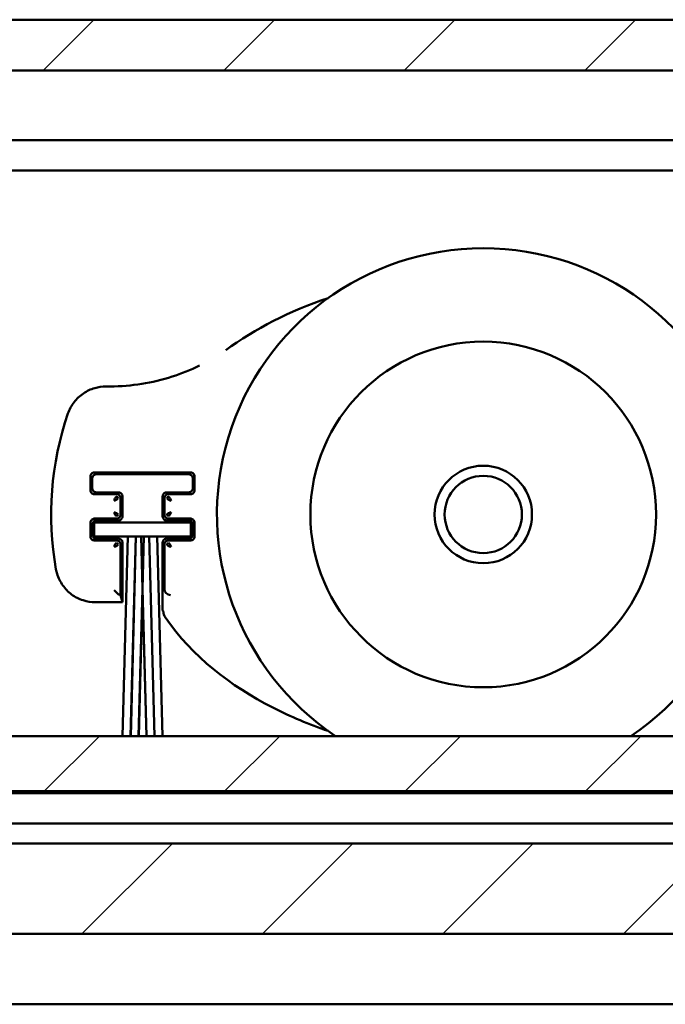
# Model space of a CAD drawing. Units: millimetres. Extents: x 39 to 795, y -194 to 256.
# Drawn here: x 338 to 354, y -73 to -49 of the extents above; entities that cross this region are included whole.
import ezdxf

# ---------------------------------------------------------------- set-up
doc = ezdxf.new("R2010")
doc.units = ezdxf.units.MM
doc.header["$LTSCALE"] = 0.666667
doc.layers.add('Schraffur (ISO)', color=7, linetype='Continuous', lineweight=18)
doc.layers.add('Sichtbar (ISO)', color=7, linetype='Continuous', lineweight=50)

msp = doc.modelspace()

# ---------------------------------------------------------------- hatches: boundary and pattern name
at = {"layer": 'Schraffur (ISO)'}
h = msp.add_hatch(dxfattribs=at)
h.set_pattern_fill('ANSI31', color=256, scale=25.4, style=0)
h.set_pattern_definition([(45, (71.4785, -438.242), (-2.245064, 2.245064), [])])
h.paths.add_polyline_path([(197.63346, -48.91788), (197.63346, -50.17799), (652.85744, -50.17799), (652.85744, -48.91788)])
h.paths.add_polyline_path([(197.63346, -66.7419), (197.63346, -68.11806), (652.85744, -68.11806), (652.85744, -66.7419)])
h.paths.add_polyline_path([(197.63346, -69.41787), (197.63346, -71.66787), (652.85744, -71.66787), (652.85744, -69.41787)])
h.paths.add_polyline_path([(195.88345, -50.17799), (195.88345, -48.91788), (94.05739, -48.91788), (94.05739, -50.17799)])
h.paths.add_polyline_path([(195.88345, -71.66787), (195.88345, -69.41787), (94.05739, -69.41787), (94.05739, -71.66787)])
h.paths.add_polyline_path([(195.88345, -68.11806), (195.88345, -66.7419), (94.05739, -66.7419), (94.05739, -68.11806)])

# ---------------------------------------------------------------- linework, layer by layer
at = {"layer": 'Sichtbar (ISO)'}
for p, q in [((197.63346, -48.91788), (652.85744, -48.91788)), ((652.85744, -50.17799), (197.63346, -50.17799)), ((197.63346, -51.91788), (538.05744, -51.91788)), ((197.63346, -52.66788), (538.23855, -52.66788)), ((339.86834, -58.04301), (339.97796, -58.04301)), ((339.58156, -60.18336), (341.9732, -60.18336)), ((341.92748, -60.22908), (339.62729, -60.22908)), ((339.48157, -60.62499), (339.48157, -60.28335)), ((339.52729, -60.32908), (339.52729, -60.57927)), ((342.02748, -60.57927), (342.02748, -60.32908)), ((342.0732, -60.28335), (342.0732, -60.62499)), ((340.12503, -60.72499), (339.58156, -60.72499)), ((339.62729, -60.67927), (340.17729, -60.67927)), ((340.13157, -60.72499), (340.12503, -60.72499)), ((341.37748, -60.67927), (341.92748, -60.67927)), ((341.42974, -60.72499), (341.4232, -60.72499)), ((341.9732, -60.72499), (341.42974, -60.72499)), ((340.23157, -60.83153), (340.23157, -60.82498)), ((340.23157, -61.22681), (340.23157, -60.83153)), ((340.27729, -60.77927), (340.27729, -61.27908)), ((341.27748, -61.27908), (341.27748, -60.77927)), ((341.3232, -60.82498), (341.3232, -60.83153)), ((341.3232, -60.83153), (341.3232, -61.22681)), ((340.23157, -61.23336), (340.23157, -61.22681)), ((341.3232, -61.22681), (341.3232, -61.23336)), ((339.48157, -61.77499), (339.48157, -61.43335)), ((339.52729, -61.47908), (339.52729, -61.72927)), ((341.97757, -61.42898), (339.57757, -61.42898)), ((339.57757, -61.42898), (339.57757, -61.77898)), ((339.58156, -61.33336), (340.12503, -61.33336)), ((340.17729, -61.37908), (339.62729, -61.37908)), ((340.12503, -61.33336), (340.13157, -61.33336)), ((341.92748, -61.37908), (341.37748, -61.37908)), ((341.4232, -61.33336), (341.42974, -61.33336)), ((341.42974, -61.33336), (341.9732, -61.33336)), ((341.97757, -61.77898), (341.97757, -61.42898)), ((342.02748, -61.72927), (342.02748, -61.47908)), ((342.0732, -61.43335), (342.0732, -61.77499)), ((339.57757, -61.77898), (340.41035, -61.77898)), ((340.12503, -61.87499), (339.58156, -61.87499)), ((339.62729, -61.82927), (340.17729, -61.82927)), ((340.13157, -61.87499), (340.12503, -61.87499)), ((340.23157, -61.98153), (340.23157, -61.97498)), ((340.23157, -63.23353), (340.23157, -61.98153)), ((340.27729, -61.92927), (340.27729, -63.41534)), ((340.28039, -66.7419), (340.41035, -61.77898)), ((340.41274, -61.77898), (340.28278, -66.7419)), ((340.41274, -61.77898), (340.61035, -61.77898)), ((340.48039, -66.7419), (340.61035, -61.77898)), ((340.61274, -61.77898), (340.48278, -66.7419)), ((340.61274, -61.77898), (340.74241, -61.77898)), ((340.77638, -63.07629), (340.74241, -61.77898)), ((340.7448, -61.77898), (340.77757, -63.03077)), ((340.7448, -61.77898), (340.81035, -61.77898)), ((340.77757, -63.03077), (340.81035, -61.77898)), ((340.81274, -61.77898), (340.77877, -63.07629)), ((340.81274, -61.77898), (340.94241, -61.77898)), ((341.07237, -66.7419), (340.94241, -61.77898)), ((340.9448, -61.77898), (341.07475, -66.7419)), ((340.9448, -61.77898), (341.14241, -61.77898)), ((341.27237, -66.7419), (341.14241, -61.77898)), ((341.1448, -61.77898), (341.27475, -66.7419)), ((341.1448, -61.77898), (341.97757, -61.77898)), ((341.27748, -63.61817), (341.27748, -61.92927)), ((341.3232, -61.97498), (341.3232, -61.98153)), ((341.3232, -61.98153), (341.3232, -63.08348)), ((341.37748, -61.82927), (341.92748, -61.82927)), ((341.42974, -61.87499), (341.4232, -61.87499)), ((341.9732, -61.87499), (341.42974, -61.87499)), ((340.16806, -63.21031), (340.06852, -63.11077)), ((340.68039, -66.7419), (340.77638, -63.07629)), ((340.77757, -63.12181), (340.68278, -66.7419)), ((340.87237, -66.7419), (340.77757, -63.12181)), ((340.77877, -63.07629), (340.87475, -66.7419)), ((340.27729, -63.41534), (339.60781, -63.41534)), ((340.16865, -63.21071), (340.23157, -63.23353)), ((340.27662, -63.41381), (340.23157, -63.23353)), ((340.27719, -63.41524), (340.27729, -63.41534)), ((341.27748, -63.61817), (341.27757, -63.6183)), ((197.63346, -66.7419), (652.85744, -66.7419)), ((197.63346, -68.11806), (652.85744, -68.11806)), ((652.85744, -68.11806), (197.63346, -68.11806)), ((197.63346, -68.16788), (652.85744, -68.16788)), ((652.85744, -68.91788), (197.63346, -68.91788)), ((197.63346, -69.41787), (652.85744, -69.41787)), ((652.85744, -71.66787), (197.63346, -71.66787)), ((328.00499, -73.41788), (653.00499, -73.41788))]:
    msp.add_line(p, q, dxfattribs=at)
for radius in [4.3, 1.2125, 0.96132]:
    msp.add_circle((349.2551, -61.22917), radius, dxfattribs=at)
for centre, radius, start, end in [((349.2551, -61.22917), 6.625, 303.683839, 236.316161), ((346.2101, -61.22917), 7.708, 160.979647, 190.185071), ((340.13157, -60.82498), 0.1, 359.999528, 90.000447), ((341.4232, -60.82498), 0.1, 89.999528, 180.000448), ((340.13157, -61.23336), 0.1, 269.999528, 0.000448), ((341.4232, -61.23336), 0.1, 179.999528, 270.000448), ((340.13157, -61.97498), 0.1, 359.999528, 90.000448), ((341.4232, -61.97498), 0.1, 89.999528, 180.000448)]:
    msp.add_arc(centre, radius, start, end, dxfattribs=at)
for centre, major_axis, ratio, start_param, end_param in [((349.2551, -61.22917), (8.75, 0), 0.68571429, 2.02757085, 2.39234443), ((341.48816, -63.02361), (0.13889, 0.13138), 0.67734453, 2.57177246, 2.57481288), ((341.47314, -63.08371), (-0.11143, 0.1005), 0.9981637, 0.73631676, 2.30376811), ((340.16898, -63.11077), (0, 0.1), 0.09628905, 3.04559954, 3.10668607), ((340.27738, -60.91534), (0, 2.5), 0.00872687, 3.10668607, 3.13286601), ((341.48815, -63.66548), (0.0648, -0.20861), 0.86078996, 4.36591076, 5.05894207)]:
    msp.add_ellipse(centre, major_axis=major_axis, ratio=ratio, start_param=start_param, end_param=end_param, dxfattribs=at)
for points, knots in [([(339.97796, -58.04301), (340.49767, -58.04301), (341.02311, -57.9578), (341.74889, -57.72399), (341.97534, -57.63287), (342.19355, -57.52619)], [0, 0, 0, 0, 0.311824511, 0.311824511, 0.457510208, 0.457510208, 0.457510208, 0.457510208]), ([(338.92294, -58.7171), (338.95743, -58.61704), (339.00881, -58.52147), (339.13734, -58.35239), (339.21657, -58.27702), (339.39145, -58.1585), (339.48855, -58.11297), (339.67932, -58.05706), (339.77427, -58.04301), (339.86834, -58.04301)], [0, 0, 0, 0, 0.063503034, 0.063503034, 0.127428482, 0.127428482, 0.190261974, 0.190261974, 0.246705466, 0.246705466, 0.246705466, 0.246705466]), ([(339.48178, -60.27681), (339.48254, -60.26528), (339.48532, -60.25339), (339.4961, -60.22974), (339.50342, -60.22007), (339.51829, -60.20521), (339.52795, -60.19789), (339.5516, -60.18711), (339.56349, -60.18433), (339.57502, -60.18357)], [-0.0284395961, -0.0284395961, -0.0284395961, -0.0284395961, -0.0215057366, -0.0215057366, -0.014219798, -0.014219798, -0.0069338594, -0.0069338594, 0, 0, 0, 0]), ([(339.62729, -60.22908), (339.61697, -60.22908), (339.60653, -60.23079), (339.58671, -60.23723), (339.5771, -60.24208), (339.55976, -60.25457), (339.55191, -60.26253), (339.53974, -60.2799), (339.53507, -60.28939), (339.52892, -60.30885), (339.52729, -60.31902), (339.52729, -60.32908)], [0, 0, 0, 0, 0.0061933991, 0.0061933991, 0.0125006038, 0.0125006038, 0.0190201019, 0.0190201019, 0.0252266758, 0.0252266758, 0.0312631981, 0.0312631981, 0.0312631981, 0.0312631981]), ([(342.02748, -60.32908), (342.02748, -60.31875), (342.02576, -60.30831), (342.01933, -60.2885), (342.01448, -60.27888), (342.00198, -60.26154), (341.99402, -60.25369), (341.97666, -60.24153), (341.96716, -60.23686), (341.94771, -60.23071), (341.93754, -60.22908), (341.92748, -60.22908)], [0, 0, 0, 0, 0.0061944602, 0.0061944602, 0.0125026874, 0.0125026874, 0.0190220045, 0.0190220045, 0.0252273012, 0.0252273012, 0.0312635931, 0.0312635931, 0.0312635931, 0.0312635931]), ([(341.97975, -60.18357), (341.99128, -60.18433), (342.00316, -60.1871), (342.02682, -60.19789), (342.03648, -60.20521), (342.05135, -60.22008), (342.05867, -60.22974), (342.06945, -60.25339), (342.07223, -60.26528), (342.07299, -60.27681)], [-0.0284226292, -0.0284226292, -0.0284226292, -0.0284226292, -0.0214909653, -0.0214909653, -0.0142113146, -0.0142113146, -0.0069316639, -0.0069316639, 0, 0, 0, 0]), ([(339.57502, -60.72477), (339.56349, -60.72402), (339.5516, -60.72124), (339.52795, -60.71045), (339.51829, -60.70313), (339.50342, -60.68827), (339.4961, -60.67861), (339.48532, -60.65495), (339.48254, -60.64307), (339.48178, -60.63154)], [-0.0284368302, -0.0284368302, -0.0284368302, -0.0284368302, -0.0215033286, -0.0215033286, -0.0142184151, -0.0142184151, -0.0069335016, -0.0069335016, 0, 0, 0, 0]), ([(339.52729, -60.57927), (339.52729, -60.58959), (339.52901, -60.60003), (339.53544, -60.61984), (339.54029, -60.62945), (339.55278, -60.6468), (339.56074, -60.65464), (339.57811, -60.66681), (339.58761, -60.67149), (339.60706, -60.67764), (339.61723, -60.67927), (339.62729, -60.67927)], [0, 0, 0, 0, 0.0061935224, 0.0061935224, 0.0125008461, 0.0125008461, 0.0190203231, 0.0190203231, 0.0252267485, 0.0252267485, 0.0312632441, 0.0312632441, 0.0312632441, 0.0312632441]), ([(340.17729, -60.67927), (340.18761, -60.67927), (340.19805, -60.68098), (340.21787, -60.68742), (340.22748, -60.69227), (340.24482, -60.70476), (340.25267, -60.71272), (340.26484, -60.73009), (340.26951, -60.73959), (340.27566, -60.75904), (340.27729, -60.76921), (340.27729, -60.77927)], [0, 0, 0, 0, 0.0061938508, 0.0061938508, 0.0125014908, 0.0125014908, 0.019020912, 0.019020912, 0.025226942, 0.025226942, 0.0312633663, 0.0312633663, 0.0312633663, 0.0312633663]), ([(341.27748, -60.77927), (341.27748, -60.76894), (341.2792, -60.75851), (341.28563, -60.73869), (341.29048, -60.72907), (341.30298, -60.71173), (341.31093, -60.70389), (341.3283, -60.69172), (341.3378, -60.68705), (341.35725, -60.6809), (341.36742, -60.67927), (341.37748, -60.67927)], [0, 0, 0, 0, 0.0061943912, 0.0061943912, 0.012502552, 0.012502552, 0.0190218809, 0.0190218809, 0.0252272606, 0.0252272606, 0.0312635674, 0.0312635674, 0.0312635674, 0.0312635674]), ([(341.92748, -60.67927), (341.9378, -60.67927), (341.94824, -60.67755), (341.96806, -60.67111), (341.97767, -60.66626), (341.99502, -60.65377), (342.00286, -60.64581), (342.01503, -60.62844), (342.0197, -60.61895), (342.02585, -60.59949), (342.02748, -60.58933), (342.02748, -60.57927)], [0, 0, 0, 0, 0.0061946842, 0.0061946842, 0.0125031273, 0.0125031273, 0.0190224061, 0.0190224061, 0.0252274333, 0.0252274333, 0.0312636765, 0.0312636765, 0.0312636765, 0.0312636765]), ([(342.07299, -60.63154), (342.07223, -60.64306), (342.06945, -60.65495), (342.05867, -60.6786), (342.05135, -60.68827), (342.03648, -60.70314), (342.02681, -60.71045), (342.00316, -60.72124), (341.99128, -60.72402), (341.97975, -60.72477)], [-0.0284177373, -0.0284177373, -0.0284177373, -0.0284177373, -0.0214867068, -0.0214867068, -0.0142088687, -0.0142088687, -0.0069310306, -0.0069310306, 0, 0, 0, 0]), ([(339.48178, -61.42681), (339.48254, -61.41528), (339.48532, -61.40339), (339.4961, -61.37974), (339.50342, -61.37007), (339.51829, -61.35521), (339.52795, -61.34789), (339.5516, -61.33711), (339.56349, -61.33433), (339.57502, -61.33357)], [-0.028431901, -0.028431901, -0.028431901, -0.028431901, -0.0214990371, -0.0214990371, -0.0142159505, -0.0142159505, -0.0069328639, -0.0069328639, 0, 0, 0, 0]), ([(339.62729, -61.37908), (339.61697, -61.37908), (339.60653, -61.38079), (339.58671, -61.38723), (339.5771, -61.39208), (339.55975, -61.40457), (339.55191, -61.41253), (339.53974, -61.4299), (339.53507, -61.43939), (339.52892, -61.45885), (339.52729, -61.46902), (339.52729, -61.47908)], [0, 0, 0, 0, 0.0061938997, 0.0061938997, 0.0125015868, 0.0125015868, 0.0190209996, 0.0190209996, 0.0252269709, 0.0252269709, 0.0312633845, 0.0312633845, 0.0312633845, 0.0312633845]), ([(340.27729, -61.27908), (340.27729, -61.2894), (340.27557, -61.29984), (340.26914, -61.31966), (340.26429, -61.32927), (340.25179, -61.34661), (340.24384, -61.35446), (340.22647, -61.36663), (340.21697, -61.3713), (340.19752, -61.37745), (340.18735, -61.37908), (340.17729, -61.37908)], [0, 0, 0, 0, 0.0061941721, 0.0061941721, 0.0125021217, 0.0125021217, 0.019021488, 0.019021488, 0.0252271314, 0.0252271314, 0.0312634859, 0.0312634859, 0.0312634859, 0.0312634859]), ([(341.37748, -61.37908), (341.36715, -61.37908), (341.35672, -61.37736), (341.3369, -61.37092), (341.32728, -61.36607), (341.30994, -61.35358), (341.3021, -61.34562), (341.28993, -61.32825), (341.28526, -61.31876), (341.27911, -61.2993), (341.27748, -61.28914), (341.27748, -61.27908)], [0, 0, 0, 0, 0.0061946588, 0.0061946588, 0.0125030774, 0.0125030774, 0.0190223606, 0.0190223606, 0.0252274183, 0.0252274183, 0.031263667, 0.031263667, 0.031263667, 0.031263667]), ([(342.02748, -61.47908), (342.02748, -61.46875), (342.02576, -61.45831), (342.01932, -61.43849), (342.01447, -61.42888), (342.00198, -61.41153), (341.99402, -61.40369), (341.97665, -61.39152), (341.96716, -61.38685), (341.94771, -61.38071), (341.93754, -61.37908), (341.92748, -61.37908)], [0, 0, 0, 0, 0.0061950466, 0.0061950466, 0.0125038389, 0.0125038389, 0.0190230557, 0.0190230557, 0.0252276469, 0.0252276469, 0.0312638113, 0.0312638113, 0.0312638113, 0.0312638113]), ([(341.97975, -61.33357), (341.99128, -61.33433), (342.00316, -61.3371), (342.02681, -61.34789), (342.03648, -61.35521), (342.05135, -61.37008), (342.05867, -61.37974), (342.06945, -61.40339), (342.07223, -61.41528), (342.07299, -61.42681)], [-0.0284141316, -0.0284141316, -0.0284141316, -0.0284141316, -0.0214835679, -0.0214835679, -0.0142070658, -0.0142070658, -0.0069305636, -0.0069305636, 0, 0, 0, 0]), ([(339.52729, -61.72927), (339.52729, -61.73959), (339.52901, -61.75003), (339.53544, -61.76985), (339.54029, -61.77946), (339.55279, -61.7968), (339.56074, -61.80465), (339.57811, -61.81682), (339.58761, -61.82149), (339.60706, -61.82764), (339.61723, -61.82927), (339.62729, -61.82927)], [0, 0, 0, 0, 0.0061940136, 0.0061940136, 0.0125018105, 0.0125018105, 0.0190212038, 0.0190212038, 0.025227038, 0.025227038, 0.0312634269, 0.0312634269, 0.0312634269, 0.0312634269]), ([(341.92748, -61.82927), (341.9378, -61.82927), (341.94824, -61.82755), (341.96806, -61.82111), (341.97768, -61.81626), (341.99502, -61.80376), (342.00287, -61.79581), (342.01503, -61.77844), (342.0197, -61.76895), (342.02585, -61.74949), (342.02748, -61.73933), (342.02748, -61.72927)], [0, 0, 0, 0, 0.0061951806, 0.0061951806, 0.0125041019, 0.0125041019, 0.0190232958, 0.0190232958, 0.0252277259, 0.0252277259, 0.0312638612, 0.0312638612, 0.0312638612, 0.0312638612]), ([(339.57502, -61.87477), (339.56349, -61.87402), (339.5516, -61.87124), (339.52795, -61.86045), (339.51829, -61.85313), (339.50342, -61.83827), (339.4961, -61.8286), (339.48532, -61.80495), (339.48254, -61.79307), (339.48178, -61.78154)], [-0.0284301815, -0.0284301815, -0.0284301815, -0.0284301815, -0.0214975401, -0.0214975401, -0.0142150907, -0.0142150907, -0.0069326414, -0.0069326414, 0, 0, 0, 0]), ([(340.17729, -61.82927), (340.18761, -61.82927), (340.19805, -61.83098), (340.21787, -61.83742), (340.22748, -61.84227), (340.24483, -61.85477), (340.25267, -61.86272), (340.26484, -61.88009), (340.26951, -61.88959), (340.27566, -61.90904), (340.27729, -61.91921), (340.27729, -61.92927)], [0, 0, 0, 0, 0.0061942906, 0.0061942906, 0.0125023544, 0.0125023544, 0.0190217005, 0.0190217005, 0.0252272013, 0.0252272013, 0.03126353, 0.03126353, 0.03126353, 0.03126353]), ([(341.27748, -61.92927), (341.27748, -61.91894), (341.2792, -61.9085), (341.28563, -61.88868), (341.29048, -61.87907), (341.30298, -61.86172), (341.31093, -61.85388), (341.3283, -61.84172), (341.3378, -61.83705), (341.35725, -61.8309), (341.36742, -61.82927), (341.37748, -61.82927)], [0, 0, 0, 0, 0.0061947858, 0.0061947858, 0.0125033267, 0.0125033267, 0.0190225882, 0.0190225882, 0.0252274931, 0.0252274931, 0.0312637143, 0.0312637143, 0.0312637143, 0.0312637143]), ([(342.07299, -61.78154), (342.07223, -61.79306), (342.06945, -61.80495), (342.05867, -61.8286), (342.05135, -61.83827), (342.03648, -61.85314), (342.02681, -61.86046), (342.00316, -61.87124), (341.99127, -61.87402), (341.97975, -61.87477)], [-0.0284122301, -0.0284122301, -0.0284122301, -0.0284122301, -0.0214819127, -0.0214819127, -0.014206115, -0.014206115, -0.0069303174, -0.0069303174, 0, 0, 0, 0]), ([(339.60781, -63.41534), (339.50266, -63.41534), (339.3963, -63.39803), (339.19514, -63.33225), (339.09786, -63.28242), (338.92843, -63.15605), (338.85376, -63.07879), (338.73138, -62.90594), (338.68262, -62.80778), (338.63971, -62.66841), (338.63045, -62.63046), (338.62357, -62.59216)], [0, 0, 0, 0, 0.06308786, 0.06308786, 0.126984253, 0.126984253, 0.189906134, 0.189906134, 0.254056501, 0.254056501, 0.277404523, 0.277404523, 0.277404523, 0.277404523]), ([(341.34127, -63.7888), (342.01227, -64.76428), (343.3831, -65.81453), (344.92462, -66.45578), (345.39688, -66.61478)], [0, 0, 0, 0, 0.690808149, 0.986037866, 0.986037866, 0.986037866, 0.986037866])]:
    msp.add_open_spline(points, degree=3, knots=knots, dxfattribs=at)
for points in [[(339.57502, -60.18357), (339.5772, -60.18343), (339.57938, -60.18336), (339.58156, -60.18336)], [(341.9732, -60.18336), (341.97539, -60.18336), (341.97757, -60.18343), (341.97975, -60.18357)], [(339.48157, -60.28335), (339.48157, -60.28117), (339.48164, -60.27899), (339.48178, -60.27681)], [(342.07299, -60.27681), (342.07313, -60.27899), (342.0732, -60.28117), (342.0732, -60.28335)], [(339.48178, -60.63154), (339.48164, -60.62936), (339.48157, -60.62717), (339.48157, -60.62499)], [(339.58156, -60.72499), (339.57938, -60.72499), (339.5772, -60.72492), (339.57502, -60.72477)], [(341.97975, -60.72477), (341.97757, -60.72492), (341.97539, -60.72499), (341.9732, -60.72499)], [(342.0732, -60.62499), (342.0732, -60.62717), (342.07313, -60.62936), (342.07299, -60.63154)], [(340.06852, -60.88804), (340.07361, -60.8759), (340.08382, -60.8514), (340.09896, -60.81925), (340.11368, -60.79635), (340.12308, -60.78954), (340.12767, -60.78855)], [(340.06852, -60.88804), (340.08066, -60.88295), (340.10516, -60.87273), (340.13731, -60.8576), (340.16021, -60.84288), (340.16702, -60.83347), (340.168, -60.82889)], [(340.168, -60.82889), (340.16719, -60.80989), (340.14666, -60.78936), (340.12767, -60.78855)], [(341.4271, -60.78855), (341.4081, -60.78936), (341.38758, -60.80989), (341.38676, -60.82889)], [(341.48625, -60.88804), (341.47411, -60.88295), (341.44961, -60.87273), (341.41746, -60.8576), (341.39456, -60.84288), (341.38775, -60.83347), (341.38676, -60.82889)], [(341.48625, -60.88804), (341.48116, -60.8759), (341.47095, -60.8514), (341.45581, -60.81925), (341.44109, -60.79635), (341.43168, -60.78954), (341.4271, -60.78855)], [(340.06852, -61.17031), (340.07361, -61.18245), (340.08382, -61.20694), (340.09896, -61.23909), (340.11368, -61.26199), (340.12308, -61.2688), (340.12767, -61.26979)], [(340.06852, -61.17031), (340.08066, -61.1754), (340.10516, -61.18561), (340.13731, -61.20075), (340.16021, -61.21547), (340.16702, -61.22487), (340.168, -61.22945)], [(340.12767, -61.26979), (340.14666, -61.26898), (340.16719, -61.24845), (340.168, -61.22945)], [(341.48625, -61.17031), (341.47411, -61.1754), (341.44961, -61.18561), (341.41746, -61.20075), (341.39456, -61.21547), (341.38775, -61.22487), (341.38676, -61.22945)], [(341.38676, -61.22945), (341.38758, -61.24845), (341.4081, -61.26898), (341.4271, -61.26979)], [(341.48625, -61.17031), (341.48116, -61.18245), (341.47095, -61.20694), (341.45581, -61.23909), (341.44109, -61.26199), (341.43168, -61.2688), (341.4271, -61.26979)], [(339.48157, -61.43335), (339.48157, -61.43117), (339.48164, -61.42899), (339.48178, -61.42681)], [(339.57502, -61.33357), (339.5772, -61.33343), (339.57938, -61.33336), (339.58156, -61.33336)], [(341.9732, -61.33336), (341.97539, -61.33336), (341.97757, -61.33343), (341.97975, -61.33357)], [(342.07299, -61.42681), (342.07313, -61.42899), (342.0732, -61.43117), (342.0732, -61.43335)], [(339.48178, -61.78154), (339.48164, -61.77936), (339.48157, -61.77717), (339.48157, -61.77499)], [(339.58156, -61.87499), (339.57938, -61.87499), (339.5772, -61.87492), (339.57502, -61.87477)], [(340.06852, -62.03804), (340.07361, -62.0259), (340.08382, -62.0014), (340.09896, -61.96925), (340.11368, -61.94635), (340.12308, -61.93954), (340.12767, -61.93855)], [(340.06852, -62.03804), (340.08066, -62.03295), (340.10516, -62.02273), (340.13731, -62.0076), (340.16021, -61.99288), (340.16702, -61.98347), (340.168, -61.97889)], [(340.168, -61.97889), (340.16719, -61.95989), (340.14666, -61.93936), (340.12767, -61.93855)], [(341.4271, -61.93855), (341.4081, -61.93936), (341.38758, -61.95989), (341.38676, -61.97889)], [(341.48625, -62.03804), (341.47411, -62.03295), (341.44961, -62.02273), (341.41746, -62.0076), (341.39456, -61.99288), (341.38775, -61.98347), (341.38676, -61.97889)], [(341.48625, -62.03804), (341.48116, -62.0259), (341.47095, -62.0014), (341.45581, -61.96925), (341.44109, -61.94635), (341.43168, -61.93954), (341.4271, -61.93855)], [(341.97975, -61.87477), (341.97757, -61.87492), (341.97539, -61.87499), (341.9732, -61.87499)], [(342.0732, -61.77499), (342.0732, -61.77717), (342.07313, -61.77936), (342.07299, -61.78154)], [(341.29725, -63.64711), (341.29069, -63.63757), (341.28413, -63.62797), (341.27757, -63.6183)]]:
    msp.add_open_spline(points, degree=3, dxfattribs=at)

doc.saveas('drawing.dxf')
